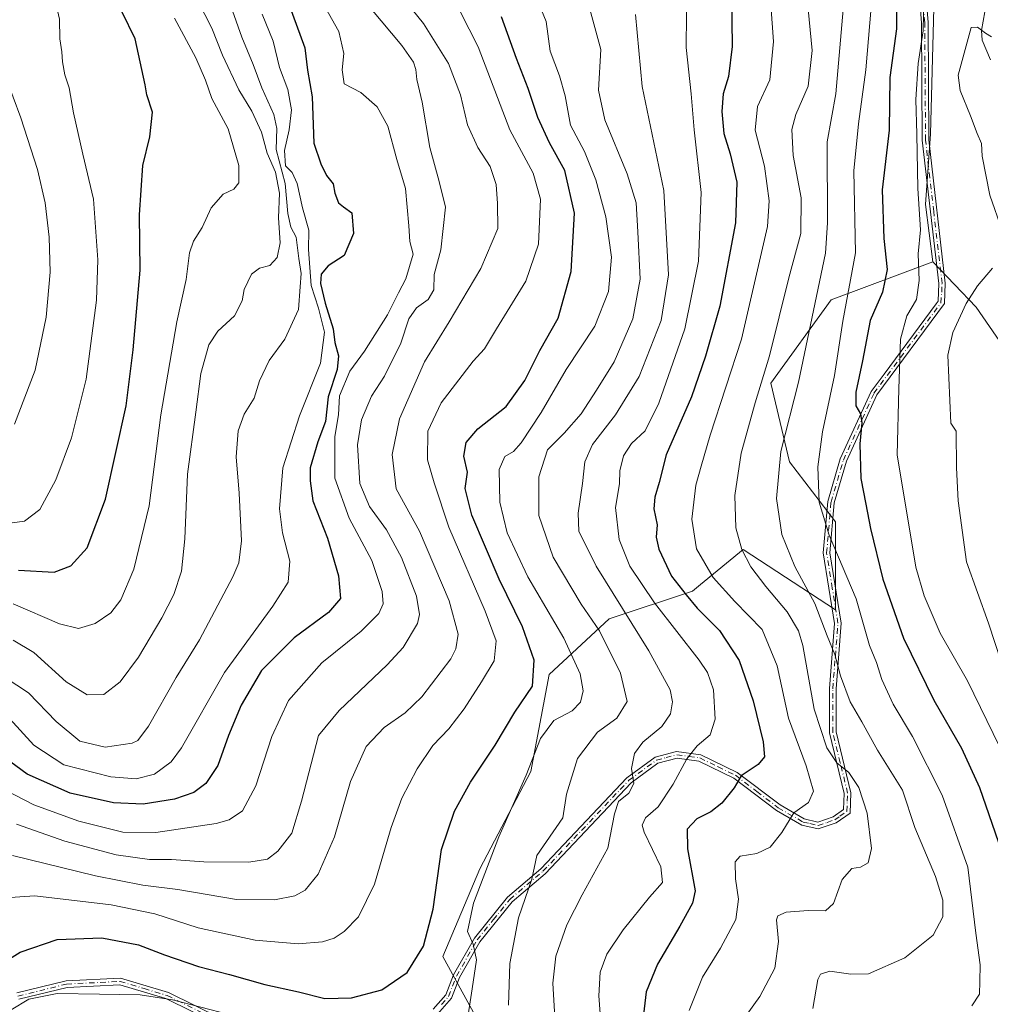
# Model space of a CAD drawing. Units: metres. Extents: x 638010 to 641466, y 4736753 to 4739136.
# Drawn here: x 640502 to 640738, y 4737675 to 4737914 of the extents above; entities that cross this region are included whole.
import ezdxf

# ---------------------------------------------------------------- set-up
doc = ezdxf.new("R2010")
doc.units = ezdxf.units.M
doc.header["$MEASUREMENT"] = 0
doc.linetypes.add('DGN Style 4', pattern=[2.6384748266838614, 1.318413404963828, -0.6592067024819142, 0.001648016756204785, -0.6592067024819142])
for name, color, linetype, lineweight in [('Arbolado forestal CxS', 92, 'Continuous', 0), ('Camino Cxs', 7, 'Continuous', 0), ('Camino eje', 30, 'DGN Style 4', 13), ('Corriente natural lineal', 142, 'Continuous', 13), ('Curva de nivel maestra', 30, 'Continuous', 30), ('Curva de nivel normal', 30, 'Continuous', 0), ('Matorral CxS', 135, 'Continuous', 0)]:
    doc.layers.add(name, color=color, linetype=linetype, lineweight=lineweight)

msp = doc.modelspace()

# ---------------------------------------------------------------- linework, layer by layer
at = {"layer": 'Arbolado forestal CxS', "color": 92, "linetype": 'Continuous', "lineweight": 0, "extrusion": (0.5871476299091865, 0.293960326525395, 0.7542181296688035), "elevation": 1769389.262352271, "flags": 128}
msp.add_lwpolyline([(3949708.49786293, -2031468.746920977), (3949693.890648934, -2031474.737259884), (3949679.756422357, -2031477.313011191)], dxfattribs=at)
at = {"layer": 'Arbolado forestal CxS', "color": 92, "linetype": 'Continuous', "lineweight": 0}
for points in [[(640607.8967000004, 4738115.9661, 635.4602000000014), (640609.7465000004, 4738109.0603, 634.849000000002), (640575.8470999999, 4738084.757900001, 655.3456000000006), (640570.4329000004, 4738080.891100001, 659.2231000000029), (640563.7676999997, 4738068.4101, 666.0960999999952), (640577.1841000002, 4738053.189099999, 659.4330000000045), (640588.6321, 4738052.982899999, 653.3821999999927), (640606.3551000003, 4738054.9177, 642.8185999999987), (640627.8894999997, 4738039.8419, 631.5927999999985), (640641.2921000002, 4738021.2849, 620.3996000000043), (640651.6853, 4737998.1667, 617.559699999998), (640667.4846999999, 4737983.511700001, 615.9459000000061), (640708.1540999999, 4737966.611500001, 598.4952000000048), (640716.7119000005, 4737958.6735, 596.9051000000036), (640723.1791000003, 4737938.5855, 594.3059000000068), (640723.9824999999, 4737917.014699999, 595.8862999999983), (640723.2115000002, 4737886.490900001, 594.9263000000064), (640721.9451000001, 4737869.288899999, 595.3243999999977), (640723.7336999997, 4737855.379100001, 594.4253999999928)], [(640765.6015, 4737919.3463, 596.0812000000005), (640769.3645000001, 4737887.3455, 592.8037999999942), (640759.9559000004, 4737867.579700001, 589.3623999999982), (640768.4225000005, 4737845.9329, 588.4940999999963), (640784.4149000002, 4737833.696699999, 591.0552000000025), (640785.3557000002, 4737826.1677, 588.988599999997), (640791.5994999995, 4737793.558900001, 582.7011000000057), (640790.8317, 4737794.3619, 582.9137000000047), (640784.4133000001, 4737787.578299999, 584.5188999999956), (640742.3778999997, 4737832.5711, 588.800700000007), (640734.3130999999, 4737844.340100001, 590.4919999999984), (640723.7336999997, 4737855.379100001, 594.4253999999928), (640721.9451000001, 4737869.288899999, 595.3243999999977), (640723.2115000002, 4737886.490900001, 594.9263000000064), (640723.9824999999, 4737917.014699999, 595.8862999999983)], [(640618.1120999996, 4737661.7863, 643.2203000000009), (640604.6337000001, 4737686.509299999, 649.2011000000057), (640613.6205000002, 4737707.861099999, 647.001099999994), (640625.9770999998, 4737731.460899999, 646.3353000000062), (640630.4709000001, 4737755.059699999, 649.6303000000044), (640645.0733000003, 4737768.545299999, 637.9624999999943), (640665.2922999999, 4737775.2871, 623.9839999999967), (640667.2789000003, 4737776.9133, 622.3613999999943), (640677.6486999998, 4737785.402100001, 615.7133999999933), (640700.1140999999, 4737770.7919, 609.1208999999944), (640700.1149000004, 4737792.1437, 604.8510999999999), (640688.8821, 4737806.752699999, 609.7888999999996), (640684.3898999998, 4737825.8577, 615.9524999999994), (640698.9935, 4737846.085300001, 609.7378999999928), (640723.7336999997, 4737855.379100001, 594.4253999999928), (640734.3130999999, 4737844.340100001, 590.4919999999984), (640742.3778999997, 4737832.5711, 588.800700000007)], [(640723.7336999997, 4737855.379100001, 594.4253999999928), (640698.9935, 4737846.085300001, 609.7378999999928), (640684.3898999998, 4737825.8577, 615.9524999999994), (640688.8821, 4737806.752699999, 609.7888999999996), (640700.1149000004, 4737792.1437, 604.8510999999999), (640700.1140999999, 4737770.7919, 609.1208999999944), (640677.6486999998, 4737785.402100001, 615.7133999999933), (640667.2789000003, 4737776.9133, 622.3613999999943), (640665.2922999999, 4737775.2871, 623.9839999999967), (640645.0733000003, 4737768.545299999, 637.9624999999943), (640630.4709000001, 4737755.059699999, 649.6303000000044), (640625.9770999998, 4737731.460899999, 646.3353000000062), (640613.6205000002, 4737707.861099999, 647.001099999994), (640604.6337000001, 4737686.509299999, 649.2011000000057), (640618.1120999996, 4737661.7863, 643.2203000000009), (640637.2074999996, 4737644.929300001, 636.4953999999998), (640659.6721000001, 4737632.567299999, 627.2372000000032), (640681.0137, 4737621.329100001, 620.0178000000016), (640715.8350999998, 4737607.843900001, 604.3267999999953), (640729.3136999998, 4737594.358899999, 596.4122000000061), (640736.0532999998, 4737580.8729, 592.7599000000046), (640737.7169000005, 4737565.8861, 590.3775000000023)]]:
    msp.add_polyline3d(points, dxfattribs=at)
at = {"layer": 'Camino Cxs', "color": 7, "linetype": 'Continuous', "lineweight": 0}
for points in [[(640602.3000999996, 4737673.7601, 647.9459000000061), (640605.3101000005, 4737677.210100001, 648.0650000000023), (640607.1901000004, 4737682.090100001, 647.9440999999933), (640612.2901, 4737691.0101, 648.8172999999952), (640620.3000999996, 4737700.970100001, 644.995299999995), (640628.4001000002, 4737707.8301, 642.6803000000073), (640649.3300999999, 4737729.970100001, 636.9573999999993), (640656.2001, 4737735.0001, 634.9006999999983), (640661.4501, 4737736.380100001, 632.9260000000068), (640667.3601000002, 4737735.550100001, 631.4198000000034), (640676.1901000004, 4737731.2601, 626.850099999996), (640686.6001000004, 4737723.350099999, 622.2743000000046), (640692.5000999998, 4737719.950099999, 620.5188000000053), (640695.7801000001, 4737719.210100001, 619.9305000000022), (640699.5100999996, 4737720.470100001, 619.4952000000048), (640702.0401, 4737722.2501, 618.4293999999937), (640702.2200999996, 4737726.140100001, 618.604800000001), (640698.6101000002, 4737740.890100001, 618.0430000000051), (640698.6001000004, 4737751.630100001, 615.8671999999933), (640699.8701, 4737767.460100001, 615.2474999999977), (640697.1101000002, 4737784.590100001, 609.8761999999988), (640698.1901000004, 4737797.110099999, 608.5599999999977), (640701.2301000003, 4737807.440099999, 611.6598999999987), (640708.7301000003, 4737823.840100001, 606.922900000005), (640711.8701, 4737828.0601, 604.7073999999993), (640724.5601000005, 4737845.1601, 600.4945000000008), (640725.0000999998, 4737845.7601, 600.6312999999936), (640725.1700999998, 4737850.110099999, 600.0405000000028), (640721.1601, 4737884.890100001, 604.0443999999989), (640720.9700999996, 4737913.4301, 599.9695000000065), (640720.0601000005, 4737925.130100001, 600.2060000000056)], [(640602.3000999996, 4737673.7601, 647.9459000000061), (640605.3101000005, 4737677.210100001, 648.0650000000023), (640607.1901000004, 4737682.090100001, 647.9440999999933), (640612.2901, 4737691.0101, 648.8172999999952), (640620.3000999996, 4737700.970100001, 644.995299999995), (640628.4001000002, 4737707.8301, 642.6803000000073), (640649.3300999999, 4737729.970100001, 636.9573999999993), (640656.2001, 4737735.0001, 634.9006999999983), (640661.4501, 4737736.380100001, 632.9260000000068), (640667.3601000002, 4737735.550100001, 631.4198000000034), (640676.1901000004, 4737731.2601, 626.850099999996), (640686.6001000004, 4737723.350099999, 622.2743000000046), (640692.5000999998, 4737719.950099999, 620.5188000000053), (640695.7801000001, 4737719.210100001, 619.9305000000022), (640699.5100999996, 4737720.470100001, 619.4952000000048), (640702.0401, 4737722.2501, 618.4293999999937), (640702.2200999996, 4737726.140100001, 618.604800000001), (640698.6101000002, 4737740.890100001, 618.0430000000051), (640698.6001000004, 4737751.630100001, 615.8671999999933), (640699.8701, 4737767.460100001, 615.2474999999977), (640697.1101000002, 4737784.590100001, 609.8761999999988), (640698.1901000004, 4737797.110099999, 608.5599999999977), (640701.2301000003, 4737807.440099999, 611.6598999999987), (640708.7301000003, 4737823.840100001, 606.922900000005), (640711.8701, 4737828.0601, 604.7073999999993), (640724.5601000005, 4737845.1601, 600.4945000000008), (640725.0000999998, 4737845.7601, 600.6312999999936), (640725.1700999998, 4737850.110099999, 600.0405000000028), (640721.1601, 4737884.890100001, 604.0443999999989), (640720.9700999996, 4737913.4301, 599.9695000000065), (640720.0601000005, 4737925.130100001, 600.2060000000056)], [(640721.6601, 4737925.4001, 598.611699999994), (640722.5800999999, 4737913.5001, 598.241200000004), (640722.7701000003, 4737884.9901, 602.0146999999997), (640726.7801000001, 4737850.170100001, 599.4397999999928), (640726.6001000004, 4737845.200099999, 600.4217999999964), (640710.1300999997, 4737823.0101, 606.7834000000003), (640702.7500999998, 4737806.880100001, 610.5865999999951), (640699.7901, 4737796.8101, 608.7436000000016), (640698.7401000002, 4737784.6501, 609.2954999999929), (640701.4901000002, 4737767.530099999, 612.7314000000042), (640700.2200999996, 4737751.5701, 615.0777999999991), (640700.2301000003, 4737741.090100001, 616.5524000000005), (640703.8400999998, 4737726.300100001, 618.3540000000066), (640703.6201, 4737721.380100001, 618.1043000000063), (640700.2500999998, 4737719.020099999, 618.6202000000048), (640695.8701, 4737717.530099999, 618.9977999999974), (640691.9101, 4737718.4301, 619.9939000000013), (640685.7001, 4737722.0101, 621.909599999999), (640675.3400999998, 4737729.870100001, 626.6306999999942), (640666.8901000004, 4737733.9901, 630.5832999999984), (640661.5500999996, 4737734.7301, 632.662599999996), (640656.9101, 4737733.520099999, 634.372000000003), (640650.4101, 4737728.7601, 637.6156999999948), (640629.5100999996, 4737706.6501, 643.3071000000054), (640621.4700999996, 4737699.840100001, 644.9294999999984), (640613.6300999997, 4737690.100099999, 648.7700999999943), (640608.6501000002, 4737681.390100001, 647.7715000000027), (640606.7100999998, 4737676.370100001, 647.6894999999931), (640603.3400999998, 4737672.4901, 647.6244000000006)], [(640721.6601, 4737925.4001, 598.611699999994), (640722.5800999999, 4737913.5001, 598.241200000004), (640722.7701000003, 4737884.9901, 602.0146999999997), (640726.7801000001, 4737850.170100001, 599.4397999999928), (640726.6001000004, 4737845.200099999, 600.4217999999964), (640710.1300999997, 4737823.0101, 606.7834000000003), (640702.7500999998, 4737806.880100001, 610.5865999999951), (640699.7901, 4737796.8101, 608.7436000000016), (640698.7401000002, 4737784.6501, 609.2954999999929), (640701.4901000002, 4737767.530099999, 612.7314000000042), (640700.2200999996, 4737751.5701, 615.0777999999991), (640700.2301000003, 4737741.090100001, 616.5524000000005), (640703.8400999998, 4737726.300100001, 618.3540000000066), (640703.6201, 4737721.380100001, 618.1043000000063), (640700.2500999998, 4737719.020099999, 618.6202000000048), (640695.8701, 4737717.530099999, 618.9977999999974), (640691.9101, 4737718.4301, 619.9939000000013), (640685.7001, 4737722.0101, 621.909599999999), (640675.3400999998, 4737729.870100001, 626.6306999999942), (640666.8901000004, 4737733.9901, 630.5832999999984), (640661.5500999996, 4737734.7301, 632.662599999996), (640656.9101, 4737733.520099999, 634.372000000003), (640650.4101, 4737728.7601, 637.6156999999948), (640629.5100999996, 4737706.6501, 643.3071000000054), (640621.4700999996, 4737699.840100001, 644.9294999999984), (640613.6300999997, 4737690.100099999, 648.7700999999943), (640608.6501000002, 4737681.390100001, 647.7715000000027), (640606.7100999998, 4737676.370100001, 647.6894999999931), (640603.3400999998, 4737672.4901, 647.6244000000006)], [(640501.0301000001, 4737677.670100001, 647.3714999999938), (640513.0201000003, 4737680.630100001, 647.084600000002), (640526.2500999998, 4737681.280099999, 649.7234999999928), (640537.9101, 4737677.800100001, 646.6719000000012), (640550.6901000004, 4737671.450099999, 645.914300000004)], [(640501.0301000001, 4737677.670100001, 647.3714999999938), (640513.0201000003, 4737680.630100001, 647.084600000002), (640526.2500999998, 4737681.280099999, 649.7234999999928), (640537.9101, 4737677.800100001, 646.6719000000012), (640550.6901000004, 4737671.450099999, 645.914300000004)], [(640550.0500999996, 4737669.970100001, 645.5831999999937), (640537.3101000005, 4737676.300100001, 646.3358000000007), (640526.0500999996, 4737679.6501, 648.3304999999964), (640513.2500999998, 4737679.020099999, 646.5225000000064), (640501.5401, 4737676.130100001, 646.936799999996)], [(640550.0500999996, 4737669.970100001, 645.5831999999937), (640537.3101000005, 4737676.300100001, 646.3358000000007), (640526.0500999996, 4737679.6501, 648.3304999999964), (640513.2500999998, 4737679.020099999, 646.5225000000064), (640501.5401, 4737676.130100001, 646.936799999996)]]:
    msp.add_polyline3d(points, dxfattribs=at)
at = {"layer": 'Camino eje', "color": 30, "linetype": 'DGN Style 4', "lineweight": 13}
for points in [[(640604.3251, 4737674.850099999, 648.0031000000017), (640606.0100999996, 4737676.790100001, 647.8571999999986), (640606.9801000003, 4737679.300100001, 647.7874000000012), (640607.9200999998, 4737681.7401, 647.7225000000036), (640612.9600999998, 4737690.5551, 648.7575999999972), (640616.8800999997, 4737695.425100001, 645.9361000000063), (640620.8850999996, 4737700.405099999, 644.9214000000065), (640628.9550999999, 4737707.2401, 642.9328999999998), (640649.8701, 4737729.3651, 637.2351000000053), (640656.5551000005, 4737734.2601, 634.6352000000043), (640658.8750999998, 4737734.8651, 633.838699999993), (640661.5000999998, 4737735.5551, 632.7936999999947), (640664.4550999999, 4737735.140100001, 631.8405000000057), (640667.1250999998, 4737734.770099999, 630.9817000000039), (640671.5401, 4737732.6251, 628.0356000000029), (640675.7651000004, 4737730.565099999, 626.7262999999948), (640680.9700999996, 4737726.610099999, 623.9964999999938), (640686.1501000002, 4737722.6801, 622.0102000000043), (640692.2050999999, 4737719.190099999, 620.2464000000036), (640693.8450999996, 4737718.8201, 619.9073999999965), (640695.8251, 4737718.370100001, 619.4655999999959), (640698.0151000004, 4737719.1151, 619.5268000000069), (640699.8800999997, 4737719.745100001, 619.0305999999982), (640701.1451000003, 4737720.6351, 618.671100000007), (640702.8300999999, 4737721.815099999, 618.085500000001), (640702.9401000004, 4737724.2751, 618.2375000000029), (640703.0301000001, 4737726.220100001, 618.3166999999958), (640701.2251000004, 4737733.6151, 617.4176000000007), (640699.4200999998, 4737740.9901, 617.2890999999945), (640699.4101, 4737751.600099999, 615.4706000000006), (640700.0450999998, 4737759.515100001, 614.2070999999996), (640700.6801000005, 4737767.495100001, 613.9970999999932), (640699.3051000005, 4737776.0551, 610.4792000000016), (640697.9250999996, 4737784.620100001, 609.3858000000037), (640698.9901000002, 4737796.960100001, 608.6598999999987), (640701.9901000002, 4737807.1601, 611.0337000000001), (640709.4301000005, 4737823.425100001, 606.8021000000008), (640711.0000999998, 4737825.5351, 606.1828999999998), (640722.4074999997, 4737840.905099999, 599.1781000000046), (640725.6901000004, 4737845.3301, 600.4817999999941), (640725.8901000004, 4737847.965100001, 600.6061999999947), (640725.9751000004, 4737850.140100001, 599.7403999999951), (640723.9700999996, 4737867.550100001, 602.5366999999969), (640721.9650999998, 4737884.940099999, 602.7473999999929), (640721.7751000002, 4737913.465100001, 599.0632000000041), (640721.3201000001, 4737919.315099999, 599.4866000000038)], [(640501.2851, 4737676.9001, 647.1285000000062), (640513.1350999996, 4737679.825099999, 646.8084999999992), (640526.1501000002, 4737680.465100001, 649.0227000000014), (640531.9801000003, 4737678.725099999, 647.0669999999955), (640537.6101000002, 4737677.050100001, 646.3791999999958), (640550.3701, 4737670.710100001, 645.7495999999956)]]:
    msp.add_polyline3d(points, dxfattribs=at)
at = {"layer": 'Corriente natural lineal', "color": 142, "linetype": 'Continuous', "lineweight": 13}
msp.add_polyline3d([(640736.4093000004, 4737916.096200001, 590.9530999999988), (640735.5351999998, 4737911.596200001, 590.7290999999968), (640735.7379000002, 4737909.2327, 590.3273999999947), (640737.7613000004, 4737904.395, 589.5599999999977)], dxfattribs=at)
at = {"layer": 'Curva de nivel maestra', "color": 30, "linetype": 'Continuous', "lineweight": 30, "flags": 128}
for points, elevation in [([(640674.6200000001, 4737932.6601), (640674.9699999997, 4737907.6801), (640674.0800000001, 4737900.390100001), (640672.7699999996, 4737896.1801), (640672.4100000003, 4737891.850099999), (640672.9400000004, 4737886.520099999), (640674.4699999997, 4737881.5601), (640676.0999999996, 4737874.700099999), (640675.7400000002, 4737864.8201), (640671.9199999999, 4737844.550100001), (640668.4600000001, 4737832.450099999), (640665.0899999999, 4737822.520099999), (640658.9299999997, 4737808.420100001), (640657.2199999997, 4737801.720100001), (640656.1299999999, 4737798.1801), (640655.9299999997, 4737795.3201), (640656.7599999999, 4737791.460100001), (640656.4699999997, 4737788.440099999), (640657.1299999999, 4737785.4901), (640660.2400000002, 4737778.940099999), (640663.7400000002, 4737774.450099999), (640666.4699999997, 4737771.1601), (640671.8499999996, 4737765.7601), (640676.6500000004, 4737758.470100001), (640680.0700000003, 4737748.6601), (640682.4800000006, 4737738.670100001), (640682.8099999997, 4737735.0801), (640681.2699999996, 4737733.190099999), (640677.1399999997, 4737730.4101), (640675.4699999997, 4737727.4901), (640672.4699999997, 4737723.780099999), (640669.8099999997, 4737721.720100001), (640666.3799999999, 4737719.960100001), (640663.9900000002, 4737717.4901), (640664.0999999996, 4737712.6601), (640665.9500000002, 4737702.470100001), (640665.3399999999, 4737699.450099999), (640662.2400000002, 4737693.9001), (640656.7999999998, 4737684.630100001), (640654.0800000001, 4737677.9101), (640653.3700000001, 4737672.420100001)], 625), ([(640714.9100000003, 4737922.4001), (640714.9100000003, 4737912.0001), (640713.2699999996, 4737900.130100001), (640713.1200000001, 4737887.3201), (640711.4500000002, 4737872.8101), (640711.8399999999, 4737861.020099999), (640712.6799999997, 4737853.5001), (640711.4900000002, 4737847.960100001), (640708.54, 4737841.050100001), (640706.6399999997, 4737831.300100001), (640705.04, 4737823.6501), (640705.0300000003, 4737820.3101), (640706.1200000001, 4737818.4001), (640706.4600000001, 4737816.1801), (640706.0300000003, 4737811.0801), (640706.2199999997, 4737802.6801), (640707.4699999997, 4737796.4901), (640708.5599999997, 4737790.520099999), (640711.5999999996, 4737778.190099999), (640716.6100000005, 4737763.860099999), (640724, 4737748.840100001), (640730.7199999997, 4737737.190099999), (640735.0800000001, 4737727.5801), (640741.1799999997, 4737710.040100001)], 600), ([(640567.1799999997, 4737917.9301), (640571.0599999997, 4737907.370100001), (640571.7199999997, 4737901.9001), (640572.8499999996, 4737895.440099999), (640573.2699999996, 4737884.190099999), (640574.9199999999, 4737879.1601), (640576.3499999996, 4737876.300100001), (640577.9600000001, 4737874.3101), (640578.3399999999, 4737872.050100001), (640579.25, 4737869.700099999), (640580.4699999997, 4737868.700099999), (640582.5199999996, 4737867.270099999), (640582.9100000003, 4737862.190099999), (640580.6600000003, 4737856.9101), (640576.7599999999, 4737854.390100001), (640575.0199999996, 4737852.3201), (640574.8399999999, 4737850.090100001), (640576, 4737845.3201), (640577.9500000002, 4737839.090100001), (640578.3200000003, 4737835.7501), (640579.2400000002, 4737832.5001), (640578.9600000001, 4737829.190099999), (640576.7300000006, 4737822.520099999), (640576.0800000001, 4737816.550100001), (640574.2599999999, 4737811.620100001), (640572.3600000005, 4737805.280099999), (640572.3700000001, 4737802.120100001), (640573.0300000003, 4737797.2601), (640576.5599999997, 4737788.190099999), (640579.25, 4737779.0001), (640579.7300000006, 4737773.540100001), (640576.8200000003, 4737770.130100001), (640568.4500000002, 4737763.960100001), (640560.5300000003, 4737756.040100001), (640555.5599999997, 4737747.640100001), (640552.5199999996, 4737740.2501), (640549.9199999999, 4737732.920100001), (640546.9900000002, 4737728.5601), (640544.0599999997, 4737726.420100001), (640539.3600000005, 4737724.780099999), (640531.75, 4737723.550100001), (640524.5599999997, 4737723.840100001), (640514.0499999998, 4737726.2401), (640503.54, 4737730.850099999), (640498.0099999999, 4737734.850099999)], 675), ([(640501.4299999997, 4737780.390100001), (640510.1600000003, 4737779.920100001), (640514.1600000003, 4737781.450099999), (640518.1600000003, 4737785.800100001), (640522.5999999996, 4737797.640100001), (640527.6500000004, 4737820.3101), (640529.3300000001, 4737833.940099999), (640531.0199999996, 4737853.3301), (640530.8700000001, 4737866.780099999), (640531.6600000003, 4737878.7501), (640533.3499999996, 4737885.7601), (640534.0199999996, 4737891.7401), (640532.6900000004, 4737895.890100001), (640532.2599999999, 4737898.360099999), (640529.8200000003, 4737909.530099999), (640526.6399999997, 4737915.9801)], 700), ([(640492.7000000002, 4737681.870100001), (640501.8300000001, 4737687.590100001), (640510.8300000001, 4737690.6601), (640521.7000000002, 4737691.0801), (640530.6399999997, 4737689.380100001), (640536.9500000002, 4737686.920100001), (640545.2300000006, 4737684.090100001), (640552.7699999996, 4737682.1501), (640561.3099999997, 4737679.690099999), (640569.5099999999, 4737677.9001), (640575.9400000004, 4737676.3201), (640582.4000000004, 4737676.450099999), (640589.7599999999, 4737678.450099999), (640595.9299999997, 4737682.640100001), (640599.8799999999, 4737689.0601), (640602.2400000002, 4737698.0001), (640604.2599999999, 4737712.530099999), (640607.4199999999, 4737721.870100001), (640611.3600000005, 4737728.870100001), (640617.3600000005, 4737737.870100001), (640622.1299999999, 4737745.870100001), (640626.4299999997, 4737752.200099999), (640626.8200000003, 4737758.530099999), (640623.9800000006, 4737766.620100001), (640618.2800000003, 4737778.2601), (640611.6399999997, 4737793.770099999), (640610.0099999999, 4737800.2301), (640610.5899999999, 4737804.190099999), (640609.7199999997, 4737808.0801), (640610.29, 4737811.4101), (640613.0999999996, 4737814.7401), (640620.0099999999, 4737820.190099999), (640624.5899999999, 4737826.470100001), (640628.1600000003, 4737833.780099999), (640632.6500000004, 4737841.690099999), (640635.8099999997, 4737853.0001), (640636.6200000001, 4737867.190099999), (640634.2400000002, 4737877.540100001), (640630.5300000003, 4737884.280099999), (640627.6900000004, 4737890.440099999), (640625.4000000004, 4737897.4801), (640622.54, 4737904.7601), (640618.8799999999, 4737914.850099999)], 650)]:
    msp.add_lwpolyline(points, dxfattribs=dict(at, elevation=elevation))
at = {"layer": 'Curva de nivel normal', "color": 30, "linetype": 'Continuous', "lineweight": 0, "flags": 128}
for points, elevation in [([(640495.0899999999, 4737791.2601), (640502.9400000004, 4737792.280099999), (640506.6100000005, 4737795.190099999), (640510.5300000003, 4737802.360099999), (640514.3099999997, 4737812.540100001), (640517.8899999997, 4737826.840100001), (640520.4299999997, 4737846.0101), (640520.7599999999, 4737855.840100001), (640519.7100000001, 4737870.610099999), (640517.1100000005, 4737881.4801), (640514.8200000003, 4737891.550100001), (640513.8099999997, 4737897.640100001), (640512.7300000006, 4737900.8201), (640512.1200000001, 4737903.920100001), (640512.0199999996, 4737906.340100001), (640511.4699999997, 4737909.5001), (640511.3799999999, 4737914.340100001), (640509.7000000002, 4737921.850099999), (640509.4299999997, 4737934.290100001), (640508.5300000003, 4737948.290100001), (640506.0099999999, 4737956.850099999), (640500.6799999997, 4737968.850099999)], 705), ([(640683.3399999999, 4737932.370100001), (640685.0099999999, 4737908.850099999), (640684.1299999999, 4737899.5801), (640681.1200000001, 4737893.100099999), (640680.54, 4737887.380100001), (640682.8200000003, 4737878.5701), (640683.9299999997, 4737870.140100001), (640683.5099999999, 4737863.9001), (640677.2599999999, 4737836.530099999), (640669.6200000001, 4737813.1801), (640667.4199999999, 4737805.690099999), (640666.1299999999, 4737801.100099999), (640665.1500000004, 4737792.790100001), (640666.3200000003, 4737785.5801), (640670.3099999997, 4737778.610099999), (640675.6100000005, 4737772.8201), (640682.2599999999, 4737766.0101), (640685.9299999997, 4737757.1601), (640688.6900000004, 4737744.420100001), (640692.9699999997, 4737732.870100001), (640694.7000000002, 4737726.720100001), (640693.5499999998, 4737723.920100001), (640689.9600000001, 4737721.460100001), (640687.0099999999, 4737716.630100001), (640684.1600000003, 4737713.110099999), (640680.9400000004, 4737711.5601), (640676.9199999999, 4737710.9301), (640675.6799999997, 4737709.5601), (640675.7300000006, 4737705.4301), (640676.5199999996, 4737700.420100001), (640675.8099999997, 4737695.530099999), (640672.1100000005, 4737688.530099999), (640667.75, 4737681.530099999), (640664.4699999997, 4737673.4301)], 620), ([(640692.1399999997, 4737930.1801), (640694.4199999999, 4737906.720100001), (640693.4600000001, 4737898.0001), (640690.4000000004, 4737891.1801), (640689.4400000004, 4737887.520099999), (640689.7699999996, 4737881.190099999), (640691.7000000002, 4737870.860099999), (640691.6299999999, 4737862.190099999), (640688.7599999999, 4737851.420100001), (640684.0300000003, 4737832.460100001), (640680.5599999997, 4737821.090100001), (640677.1799999997, 4737808.860099999), (640675.6200000001, 4737798.520099999), (640675.8600000005, 4737790.700099999), (640677.29, 4737785.420100001), (640679.5199999996, 4737781.2401), (640683.1299999999, 4737776.4101), (640688.3399999999, 4737770.3201), (640691.0800000001, 4737765.6601), (640692.1399999997, 4737762.100099999), (640694.9100000003, 4737746.640100001), (640698, 4737737.2601), (640700.3799999999, 4737733.590100001), (640703.2999999998, 4737731.2301), (640705.79, 4737727.5601), (640707.7599999999, 4737721.340100001), (640708.8499999996, 4737712.770099999), (640708, 4737709.290100001), (640706.1399999997, 4737708.270099999), (640704.0700000003, 4737707.880100001), (640701.7300000006, 4737705.210100001), (640699.5899999999, 4737699.4001), (640697.6299999999, 4737697.610099999), (640693.4500000002, 4737697.710100001), (640688.0999999996, 4737697.3301), (640686.0899999999, 4737696.390100001), (640685.7300000006, 4737695.420100001), (640686.2400000002, 4737690.1601), (640685.29, 4737683.710100001), (640681.6500000004, 4737676.800100001), (640678.3200000003, 4737672.1501)], 614.9999999999999), ([(640643.2999999998, 4737667.3301), (640642.5099999999, 4737676.960100001), (640642.8499999996, 4737682.690099999), (640644.4900000002, 4737687.100099999), (640648.4400000004, 4737692.9901), (640654.8600000005, 4737700.9101), (640658.0199999996, 4737704.4801), (640657.5999999996, 4737708.3201), (640653.5499999998, 4737716.710100001), (640653.0700000003, 4737718.470100001), (640653.8600000005, 4737720.220100001), (640656.9500000002, 4737722.870100001), (640660.6399999997, 4737728.4001), (640663.9000000004, 4737734.5801), (640666.4699999997, 4737737.700099999), (640669.6399999997, 4737740.360099999), (640670.8600000005, 4737744.200099999), (640670.4299999997, 4737751.360099999), (640668.9699999997, 4737755.530099999), (640666.9500000002, 4737758.530099999), (640656.1100000005, 4737772.440099999), (640650.0599999997, 4737781.390100001), (640647.4800000006, 4737787.860099999), (640646.5800000001, 4737795.630100001), (640647.54, 4737801.380100001), (640647.6699999999, 4737804.540100001), (640648.5700000003, 4737808.2301), (640650.5199999996, 4737811.1801), (640653.7800000003, 4737814.280099999), (640657.1600000003, 4737820.960100001), (640663.4100000003, 4737839.0601), (640666.79, 4737855.5001), (640667.4600000001, 4737872.170100001), (640665.7400000002, 4737887.440099999), (640664.9800000006, 4737896.1501), (640663.8099999997, 4737907.4001), (640663.9100000003, 4737923.420100001)], 630), ([(640743.0999999996, 4737731.050100001), (640732.1299999999, 4737753.5001), (640725.5599999997, 4737765.100099999), (640721.6399999997, 4737774.210100001), (640719.6200000001, 4737781.130100001), (640715.0800000001, 4737808.420100001), (640715.4600000001, 4737824.520099999), (640715.8899999997, 4737836.520099999), (640717.4100000003, 4737842.200099999), (640719.7400000002, 4737846.2301), (640720.4600000001, 4737850.8101), (640720.1900000004, 4737857.290100001), (640720.7699999996, 4737863.130100001), (640720.0599999997, 4737873.1601), (640719.8600000005, 4737886.4001), (640719.6399999997, 4737894.8201), (640720.1799999997, 4737903.5101), (640721.3799999999, 4737911.4801), (640721.5999999996, 4737923.7401)], 595), ([(640626.7300000006, 4737921.100099999), (640629.7199999997, 4737913.7501), (640630.6799999997, 4737906.5101), (640633.0099999999, 4737900.5601), (640634.3700000001, 4737895.720100001), (640635.6600000003, 4737888.5701), (640639.0300000003, 4737882.120100001), (640641.7999999998, 4737875.300100001), (640644.2199999997, 4737866.270099999), (640645.6200000001, 4737856.4801), (640644.9299999997, 4737848.170100001), (640641.5999999996, 4737839.690099999), (640634.6100000005, 4737829.200099999), (640628.5199999996, 4737818.690099999), (640623.6699999999, 4737811.360099999), (640621.8300000001, 4737809.220100001), (640619.7000000002, 4737808.030099999), (640618.2699999996, 4737804.870100001), (640618.4500000002, 4737796.9001), (640620.29, 4737789.520099999), (640625.3099999997, 4737778.800100001), (640634.0300000003, 4737763.9001), (640638.0099999999, 4737755.1801), (640638.7300000006, 4737751.090100001), (640638.0999999996, 4737748.3301), (640636.0199999996, 4737746.200099999), (640631.5999999996, 4737743.870100001), (640628.3399999999, 4737739.470100001), (640624.9100000003, 4737730.610099999), (640618.2199999997, 4737715.620100001), (640612.0899999999, 4737699.4801), (640610.5999999996, 4737692.5601), (640611.9800000006, 4737689.520099999), (640612.7800000003, 4737685.720100001), (640611.7599999999, 4737678.630100001), (640610.1200000001, 4737668.140100001)], 645), ([(640733.2599999999, 4737674.5101), (640735.1200000001, 4737677.340100001), (640735.1600000003, 4737680.4101), (640735.2300000006, 4737684.520099999), (640734.2100000001, 4737692.170100001), (640732.2599999999, 4737708.200099999), (640726.0199999996, 4737725.7501), (640718.7599999999, 4737739.950099999), (640714.0800000001, 4737747.850099999), (640711.3799999999, 4737753.8301), (640710.0700000003, 4737757.9801), (640708.3399999999, 4737762.0701), (640705.0700000003, 4737773.460100001), (640698.5, 4737788.880100001), (640696.1200000001, 4737796.9301), (640695.7800000003, 4737805.540100001), (640696.9100000003, 4737814.050100001), (640699.8600000005, 4737827.7401), (640701.8799999999, 4737840.9001), (640704.9299999997, 4737857.520099999), (640704.5499999998, 4737877.460100001), (640705.6699999999, 4737888.920100001), (640707.4199999999, 4737901.9901), (640709.0700000003, 4737921.110099999)], 605), ([(640594.0700000003, 4737920.520099999), (640599.9199999999, 4737913.290100001), (640605.9699999997, 4737903.520099999), (640608.8799999999, 4737895.940099999), (640610.6100000005, 4737888.6601), (640613.1399999997, 4737883.130100001), (640616.0999999996, 4737878.530099999), (640617.5800000001, 4737874.1601), (640617.8899999997, 4737869.530099999), (640617.9900000002, 4737863.440099999), (640613.8899999997, 4737853.710100001), (640606.1500000004, 4737840.7601), (640600.1399999997, 4737831.0701), (640594.1100000005, 4737817.190099999), (640592.2699999996, 4737808.520099999), (640593.2800000003, 4737800.190099999), (640598.9800000006, 4737789.860099999), (640606.1699999999, 4737772.940099999), (640608.3399999999, 4737764.840100001), (640607.79, 4737761.3101), (640606.5300000003, 4737758.9001), (640599.4800000006, 4737749.6501), (640595.4600000001, 4737745.710100001), (640590.3600000005, 4737742.170100001), (640586.0099999999, 4737737.5801), (640582.1500000004, 4737729.0801), (640578.2599999999, 4737715.610099999), (640574.2999999998, 4737706.5701), (640571.1500000004, 4737702.630100001), (640568.6600000003, 4737701.2501), (640563.6600000003, 4737700.270099999), (640554.4800000006, 4737700.4101), (640540.1500000004, 4737702.8301), (640531.6600000003, 4737703.850099999), (640520.1500000004, 4737706.110099999), (640499.9699999997, 4737711.0801)], 660), ([(640545.0300000003, 4737918.7501), (640548.4400000004, 4737912.1501), (640551.0499999998, 4737905.590100001), (640555.0300000003, 4737897.1801), (640558.1699999999, 4737891.960100001), (640560.5199999996, 4737886.870100001), (640561.9000000004, 4737881.780099999), (640563.9000000004, 4737877.1501), (640564.9000000004, 4737872.040100001), (640564.6699999999, 4737866.0601), (640565.0300000003, 4737859.9801), (640564.2999999998, 4737856.390100001), (640562.54, 4737854.4801), (640560.0700000003, 4737853.8101), (640558.0700000003, 4737852.3201), (640556.3300000001, 4737848.6501), (640555.8600000005, 4737845.860099999), (640553.9600000001, 4737842.190099999), (640549.9199999999, 4737838.520099999), (640547.7000000002, 4737835.190099999), (640545.7699999996, 4737828.190099999), (640544.5599999997, 4737818.8301), (640542.5, 4737803.7301), (640541.8700000001, 4737788.040100001), (640541.1100000005, 4737780.1601), (640539.2100000001, 4737774.520099999), (640536.2599999999, 4737768.860099999), (640530.6399999997, 4737759.300100001), (640526.1600000003, 4737753.2601), (640522.1600000003, 4737750.1601), (640518.1399999997, 4737750.120100001), (640513.0700000003, 4737753.290100001), (640505.1399999997, 4737760.370100001), (640500.1600000003, 4737763.4001)], 690), ([(640639.8499999996, 4737918.540100001), (640643.0099999999, 4737906.920100001), (640642.4800000006, 4737897.0601), (640644, 4737889.870100001), (640649.4600000001, 4737876.720100001), (640651.6299999999, 4737869.6801), (640652.04, 4737862.600099999), (640652.5999999996, 4737851.140100001), (640650.8399999999, 4737841.4801), (640646.2999999998, 4737831.030099999), (640641.9500000002, 4737824.1501), (640638.2800000003, 4737818.4001), (640634.1200000001, 4737813.710100001), (640630.0700000003, 4737809.6501), (640627.9400000004, 4737803.0601), (640627.9699999997, 4737793.670100001), (640631.4000000004, 4737783.600099999), (640638.2199999997, 4737772.110099999), (640642.7400000002, 4737765.6501), (640647.7999999998, 4737755.4001), (640649.4100000003, 4737748.530099999), (640646.9000000004, 4737744.4101), (640642.2000000002, 4737741.050100001), (640637.3799999999, 4737734.630100001), (640634.6399999997, 4737725.960100001), (640633.8200000003, 4737720.200099999), (640627.4500000002, 4737711.050100001), (640626.2199999997, 4737705.350099999), (640623.0099999999, 4737695.940099999), (640620.8899999997, 4737684.860099999), (640620.6100000005, 4737674.6601)], 640), ([(640497.0199999996, 4737700.670100001), (640505.4100000003, 4737701.290100001), (640523.9500000002, 4737699.120100001), (640534.5999999996, 4737696.860099999), (640545.1200000001, 4737693.5101), (640559.0199999996, 4737690.470100001), (640569.4299999997, 4737689.5701), (640575.3799999999, 4737690.0801), (640578.1699999999, 4737691.0001), (640580.6600000003, 4737692.5601), (640584.1399999997, 4737696.170100001), (640588.0099999999, 4737704.110099999), (640592.0700000003, 4737717.9001), (640594.6200000001, 4737725.040100001), (640598.3799999999, 4737732.100099999), (640602.2100000001, 4737737.770099999), (640606.0700000003, 4737741.850099999), (640609.8399999999, 4737746.720100001), (640613.9900000002, 4737753.270099999), (640617.0899999999, 4737758.390100001), (640617.5599999997, 4737763.2301), (640614.9199999999, 4737770.460100001), (640606.04, 4737790.880100001), (640602.5300000003, 4737801.620100001), (640600.9100000003, 4737807.200099999), (640600.9500000002, 4737814.170100001), (640604.2000000002, 4737821.090100001), (640612, 4737831.1801), (640614.7699999996, 4737834.2301), (640617.6299999999, 4737839.040100001), (640624.7999999998, 4737850.6801), (640627.9000000004, 4737859.630100001), (640628.3600000005, 4737870.550100001), (640626.5599999997, 4737876.860099999), (640620.9199999999, 4737887.450099999), (640613.1699999999, 4737907.620100001), (640608.7999999998, 4737916.1601)], 655), ([(640576.0999999996, 4737917.0601), (640579.3300000001, 4737911.360099999), (640580.54, 4737906.0001), (640580.1799999997, 4737902.0101), (640580.5899999999, 4737898.630100001), (640584.6900000004, 4737896.460100001), (640588.6699999999, 4737893.030099999), (640591.2800000003, 4737888.3101), (640593.4600000001, 4737880.220100001), (640595.5099999999, 4737873.130100001), (640596.3399999999, 4737864.100099999), (640596.5800000001, 4737860.2501), (640597.4199999999, 4737857.190099999), (640595.6100000005, 4737851.190099999), (640593.8200000003, 4737847.770099999), (640591.2000000002, 4737842.5001), (640585.5700000003, 4737833.6601), (640582.0199999996, 4737828.7401), (640579.4699999997, 4737822.7401), (640579.2800000003, 4737818.190099999), (640578.3899999997, 4737812.860099999), (640578.3300000001, 4737802.7301), (640581.8799999999, 4737793.020099999), (640587.3799999999, 4737782.7601), (640589.8799999999, 4737775.2401), (640590.1200000001, 4737772.210100001), (640589.0199999996, 4737769.880100001), (640584.7999999998, 4737765.5801), (640575.2199999997, 4737757.890100001), (640567.1100000005, 4737748.770099999), (640563.04, 4737739.9901), (640559.1399999997, 4737727.960100001), (640555.9299999997, 4737721.890100001), (640552.6900000004, 4737719.770099999), (640549.4800000006, 4737718.860099999), (640534.8200000003, 4737716.630100001), (640526.8300000001, 4737716.7601), (640516.1600000003, 4737719.440099999), (640505.1600000003, 4737723.380100001), (640498.1200000001, 4737727.040100001)], 670.0000000000001), ([(640553.5, 4737916.3101), (640555.7699999996, 4737909.920100001), (640558.5, 4737903.3201), (640560.5800000001, 4737897.630100001), (640563.54, 4737891.190099999), (640564.2300000006, 4737887.710100001), (640564.1100000005, 4737882.640100001), (640566.2699999996, 4737874.380100001), (640566.9199999999, 4737867.090100001), (640567.6900000004, 4737863.790100001), (640568.9500000002, 4737861.3201), (640569.6200000001, 4737856.1501), (640570.1500000004, 4737852.520099999), (640569.9299999997, 4737849.290100001), (640569.4900000002, 4737843.7501), (640566.1699999999, 4737836.590100001), (640562.4100000003, 4737831.350099999), (640560.0499999998, 4737826.4101), (640558.7800000003, 4737822.190099999), (640556.3300000001, 4737818.290100001), (640554.8499999996, 4737814.2601), (640554.3899999997, 4737807.960100001), (640555.0999999996, 4737799.130100001), (640555.6299999999, 4737787.5001), (640555, 4737782.1801), (640553.5999999996, 4737778.7601), (640545.4600000001, 4737763.520099999), (640539.8099999997, 4737754.3101), (640533.0499999998, 4737742.530099999), (640530.4600000001, 4737738.9901), (640529.1100000005, 4737738.340100001), (640522.5099999999, 4737737.420100001), (640516.3600000005, 4737738.860099999), (640510.6100000005, 4737743.6501), (640503.8899999997, 4737750.590100001), (640498.2199999997, 4737754.340100001)], 685), ([(640501, 4737718.710100001), (640512.6799999997, 4737714.5601), (640525.1600000003, 4737711.210100001), (640533.2999999998, 4737710.120100001), (640538.6399999997, 4737710.100099999), (640546.5, 4737709.5701), (640557.4400000004, 4737709.470100001), (640562, 4737710.210100001), (640564.5, 4737712.110099999), (640567.8700000001, 4737716.4801), (640570.2400000002, 4737724.3101), (640574.3899999997, 4737740.200099999), (640579.4299999997, 4737746.270099999), (640591.0800000001, 4737757.390100001), (640594.9500000002, 4737761.600099999), (640598.4199999999, 4737767.4801), (640598.9100000003, 4737769.610099999), (640598.2300000006, 4737774.0801), (640594.5999999996, 4737783.460100001), (640590.9400000004, 4737790.2301), (640586.7800000003, 4737795.850099999), (640584.4000000004, 4737801.4901), (640583.8899999997, 4737810.9101), (640584.8200000003, 4737816.940099999), (640587.25, 4737822.670100001), (640590.4699999997, 4737827.5701), (640594.4100000003, 4737835.5701), (640596.3200000003, 4737841.520099999), (640598.2400000002, 4737844.190099999), (640601.04, 4737846.190099999), (640602.4000000004, 4737848.520099999), (640602.5199999996, 4737852.300100001), (640604.0899999999, 4737858.280099999), (640605.2400000002, 4737868.630100001), (640603.7199999997, 4737874.860099999), (640601.4400000004, 4737883.100099999), (640599.6200000001, 4737894.120100001), (640598.29, 4737899.640100001), (640598.0599999997, 4737902.0601), (640597.4500000002, 4737903.840100001), (640594.6200000001, 4737907.890100001), (640587.1100000005, 4737916.940099999)], 665), ([(640701.9600000001, 4737916.6801), (640700.1500000004, 4737896.190099999), (640698.0599999997, 4737884.530099999), (640698.1600000003, 4737864.790100001), (640697.6799999997, 4737857.450099999), (640691.1200000001, 4737826.0701), (640686.7999999998, 4737809.290100001), (640685.7400000002, 4737797.8201), (640687.0199999996, 4737789.0701), (640690.1600000003, 4737781.300100001), (640695.0199999996, 4737772.340100001), (640698.0499999998, 4737764.4301), (640699.9500000002, 4737759.9001), (640701.3200000003, 4737754.710100001), (640703.6799999997, 4737748.4101), (640706.5199999996, 4737743.5801), (640710.2599999999, 4737736.630100001), (640716.3899999997, 4737726.950099999), (640719.3600000005, 4737717.850099999), (640724.3600000005, 4737705.950099999), (640726.1600000003, 4737700.200099999), (640726.1900000004, 4737696.200099999), (640723.7999999998, 4737691.700099999), (640716.9600000001, 4737686.200099999), (640708.1399999997, 4737682.290100001), (640703.8099999997, 4737682.200099999), (640698.6799999997, 4737682.940099999), (640696.4400000004, 4737682.190099999), (640695.79, 4737680.9001), (640694.5999999996, 4737673.870100001)], 610), ([(640560.6799999997, 4737915.5001), (640563.3499999996, 4737908.960100001), (640564.9000000004, 4737902.590100001), (640566.9299999997, 4737897.2301), (640567.7999999998, 4737892.2501), (640567.29, 4737887.4001), (640566.1299999999, 4737882.4101), (640566.3799999999, 4737878.700099999), (640567.9800000006, 4737877.090100001), (640569.2199999997, 4737874.4101), (640570.5, 4737868.4301), (640572.0199999996, 4737863.030099999), (640571.9400000004, 4737858.3201), (640572.5700000003, 4737849.610099999), (640574.3899999997, 4737844.0801), (640575.8799999999, 4737838.2401), (640574.9000000004, 4737830.7401), (640569.7999999998, 4737817.880100001), (640565.7000000002, 4737805.300100001), (640564.9000000004, 4737795.3301), (640565.6699999999, 4737789.5101), (640567.4400000004, 4737782.620100001), (640567, 4737777.4901), (640563.2800000003, 4737771.690099999), (640551.5700000003, 4737755.530099999), (640541.1200000001, 4737737.220100001), (640538.5499999998, 4737733.8301), (640534.5300000003, 4737730.860099999), (640530.0599999997, 4737729.720100001), (640523.9000000004, 4737730.170100001), (640512.4400000004, 4737733.140100001), (640505.1500000004, 4737737.860099999), (640499.3099999997, 4737744.3101)], 680), ([(640539.4000000004, 4737914.600099999), (640544.5300000003, 4737904.9301), (640546.9299999997, 4737899.470100001), (640548.4900000002, 4737895.0701), (640552.4600000001, 4737887.670100001), (640555.0099999999, 4737878.780099999), (640555, 4737874.550100001), (640553.8200000003, 4737873.040100001), (640551.2199999997, 4737871.770099999), (640548.3300000001, 4737868.5001), (640546.0800000001, 4737863.6601), (640544.0099999999, 4737860.360099999), (640543.0599999997, 4737857.520099999), (640542.2300000006, 4737851.090100001), (640539.9800000006, 4737840.780099999), (640536.0599999997, 4737818.190099999), (640533.1799999997, 4737796.050100001), (640529.4800000006, 4737780.670100001), (640526.3600000005, 4737773.2401), (640523.8700000001, 4737770.0701), (640520.1200000001, 4737767.440099999), (640516.04, 4737766.2401), (640511.4600000001, 4737767.340100001), (640500.1600000003, 4737772.2401)], 695), ([(640632.0899999999, 4737667.640100001), (640631.3600000005, 4737680.0801), (640632.0700000003, 4737686.620100001), (640634.75, 4737694.2501), (640638.4699999997, 4737701.550100001), (640644.7100000001, 4737712.8201), (640646.3399999999, 4737721.1601), (640647.3600000005, 4737724.220100001), (640649.8399999999, 4737726.200099999), (640651.0099999999, 4737728.530099999), (640650.5199999996, 4737732.1801), (640651.25, 4737735.860099999), (640653.2599999999, 4737738.620100001), (640657.8700000001, 4737742.420100001), (640659.9600000001, 4737745.470100001), (640660.4699999997, 4737748.390100001), (640659.9199999999, 4737751.3101), (640654.7300000006, 4737760.790100001), (640641.8899999997, 4737781.390100001), (640637.7000000002, 4737789.880100001), (640637.5499999998, 4737794.2601), (640638.5899999999, 4737801.5101), (640639.1100000005, 4737806.700099999), (640640.9800000006, 4737810.920100001), (640646.5599999997, 4737818.140100001), (640652.3300000001, 4737827.4901), (640657.7199999997, 4737841.0801), (640659.4699999997, 4737852.190099999), (640658.3399999999, 4737872.720100001), (640653.0800000001, 4737897.940099999), (640651.4800000006, 4737915.470100001)], 635), ([(640738.0099999999, 4737910.050100001), (640736.5300000003, 4737910.9101), (640734.5899999999, 4737912.370100001), (640733.0800000001, 4737912.3101), (640729.8799999999, 4737900.6801), (640730.3600000005, 4737896.9801), (640732.9299999997, 4737890.800100001), (640734.4800000006, 4737886.5101), (640735.5800000001, 4737884.0701), (640735.7599999999, 4737881.0601), (640737.6299999999, 4737871.5601), (640740.5899999999, 4737862.9301)], 590), ([(640496.3499999996, 4737905.370100001), (640502.0099999999, 4737890.360099999), (640506.0499999998, 4737877.7501), (640507.9500000002, 4737869.6501), (640508.9400000004, 4737861.3101), (640509.1699999999, 4737852.840100001), (640508.1500000004, 4737841.9301), (640505.5199999996, 4737829.0001), (640500.4900000002, 4737815.870100001)], 710), ([(640738.2699999996, 4737853.780099999), (640734.5899999999, 4737849.540100001), (640731.8099999997, 4737845.2401), (640728.6200000001, 4737838.190099999), (640727.3799999999, 4737832.6501), (640728.1100000005, 4737816.1601), (640729.4100000003, 4737814.220100001), (640729.5199999996, 4737805.300100001), (640729.8799999999, 4737797.300100001), (640731.9000000004, 4737782.470100001), (640737.2699999996, 4737767.540100001), (640740.4699999997, 4737757.860099999)], 590), ([(640552.7000000002, 4737672.420100001), (640538.8700000001, 4737676.020099999), (640531.0700000003, 4737677.1801), (640521.1600000003, 4737677.340100001), (640510.8600000005, 4737677.530099999), (640503.9699999997, 4737676.1601), (640499.7000000002, 4737673.530099999)], 645)]:
    msp.add_lwpolyline(points, dxfattribs=dict(at, elevation=elevation))
at = {"layer": 'Matorral CxS', "color": 135, "linetype": 'Continuous', "lineweight": 0}
for points in [[(640607.8967000004, 4738115.9661, 635.4602000000014), (640609.7465000004, 4738109.0603, 634.849000000002), (640575.8470999999, 4738084.757900001, 655.3456000000006), (640570.4329000004, 4738080.891100001, 659.2231000000029), (640563.7676999997, 4738068.4101, 666.0960999999952), (640577.1841000002, 4738053.189099999, 659.4330000000045), (640588.6321, 4738052.982899999, 653.3821999999927), (640606.3551000003, 4738054.9177, 642.8185999999987), (640627.8894999997, 4738039.8419, 631.5927999999985), (640641.2921000002, 4738021.2849, 620.3996000000043), (640651.6853, 4737998.1667, 617.559699999998), (640667.4846999999, 4737983.511700001, 615.9459000000061), (640708.1540999999, 4737966.611500001, 598.4952000000048), (640716.7119000005, 4737958.6735, 596.9051000000036), (640723.1791000003, 4737938.5855, 594.3059000000068), (640723.9824999999, 4737917.014699999, 595.8862999999983), (640723.2115000002, 4737886.490900001, 594.9263000000064), (640721.9451000001, 4737869.288899999, 595.3243999999977), (640723.7336999997, 4737855.379100001, 594.4253999999928)], [(640723.9824999999, 4737917.014699999, 595.8862999999983), (640723.2115000002, 4737886.490900001, 594.9263000000064), (640721.9451000001, 4737869.288899999, 595.3243999999977), (640723.7336999997, 4737855.379100001, 594.4253999999928), (640698.9935, 4737846.085300001, 609.7378999999928), (640684.3898999998, 4737825.8577, 615.9524999999994), (640688.8821, 4737806.752699999, 609.7888999999996), (640700.1149000004, 4737792.1437, 604.8510999999999), (640700.1140999999, 4737770.7919, 609.1208999999944), (640677.6486999998, 4737785.402100001, 615.7133999999933), (640667.2789000003, 4737776.9133, 622.3613999999943), (640665.2922999999, 4737775.2871, 623.9839999999967), (640645.0733000003, 4737768.545299999, 637.9624999999943), (640630.4709000001, 4737755.059699999, 649.6303000000044), (640625.9770999998, 4737731.460899999, 646.3353000000062), (640613.6205000002, 4737707.861099999, 647.001099999994), (640604.6337000001, 4737686.509299999, 649.2011000000057), (640618.1120999996, 4737661.7863, 643.2203000000009)], [(640723.7336999997, 4737855.379100001, 594.4253999999928), (640698.9935, 4737846.085300001, 609.7378999999928), (640684.3898999998, 4737825.8577, 615.9524999999994), (640688.8821, 4737806.752699999, 609.7888999999996), (640700.1149000004, 4737792.1437, 604.8510999999999), (640700.1140999999, 4737770.7919, 609.1208999999944), (640677.6486999998, 4737785.402100001, 615.7133999999933), (640667.2789000003, 4737776.9133, 622.3613999999943), (640665.2922999999, 4737775.2871, 623.9839999999967), (640645.0733000003, 4737768.545299999, 637.9624999999943), (640630.4709000001, 4737755.059699999, 649.6303000000044), (640625.9770999998, 4737731.460899999, 646.3353000000062), (640613.6205000002, 4737707.861099999, 647.001099999994), (640604.6337000001, 4737686.509299999, 649.2011000000057), (640618.1120999996, 4737661.7863, 643.2203000000009), (640637.2074999996, 4737644.929300001, 636.4953999999998), (640659.6721000001, 4737632.567299999, 627.2372000000032), (640681.0137, 4737621.329100001, 620.0178000000016), (640715.8350999998, 4737607.843900001, 604.3267999999953), (640729.3136999998, 4737594.358899999, 596.4122000000061), (640736.0532999998, 4737580.8729, 592.7599000000046), (640737.7169000005, 4737565.8861, 590.3775000000023)]]:
    msp.add_polyline3d(points, dxfattribs=at)

doc.saveas('drawing.dxf')
